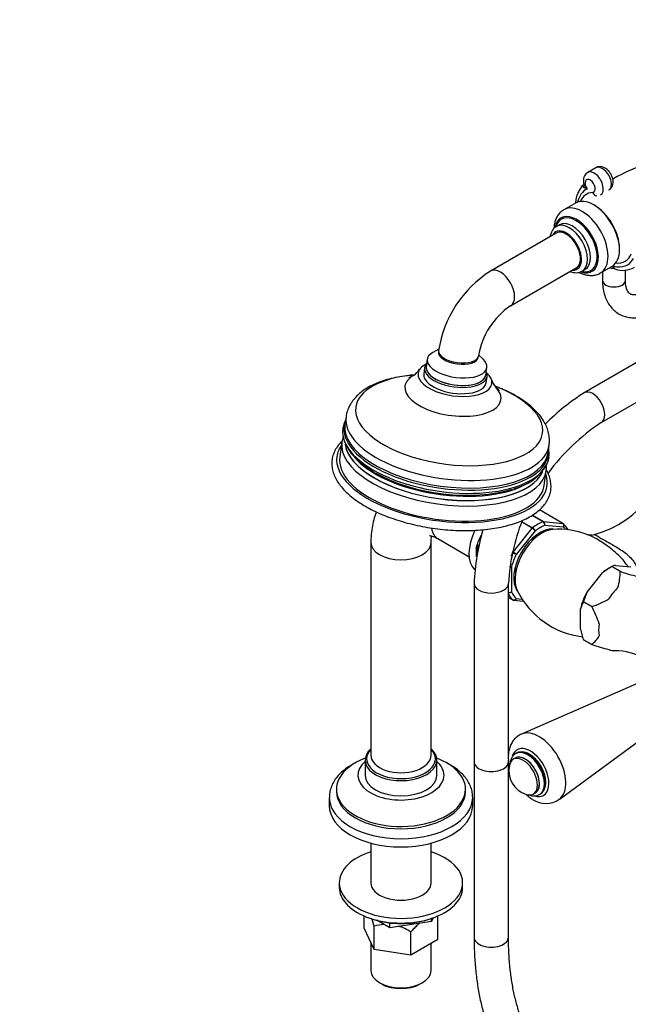
# Model space of a CAD drawing. Units: millimetres. Extents: x 0 to 1351, y 0 to 1746.
# Drawn here: x 928 to 1141, y 205 to 548 of the extents above; entities that cross this region are included whole.
import ezdxf
from ezdxf import colors
from ezdxf.entities.mleader import LeaderData, LeaderLine
from ezdxf.math import Vec2, Vec3

# ---------------------------------------------------------------- set-up
doc = ezdxf.new("R2010")
doc.units = ezdxf.units.MM
doc.layers.add('DV6_Défaut', color=7, linetype='Continuous')
doc.layers.add('Défaut', color=7, linetype='Continuous')

# ---------------------------------------------------------------- blocks, each defined once
blk = doc.blocks.new('_DOT')
at = {"color": 0}
blk.add_line((0, 0), (-1, 0), dxfattribs=at)
at = {"color": 0, "const_width": 0.333}
blk.add_lwpolyline([(-0.1665, 0, 1), (0.1665, 0, 1)], format="xyb", close=True, dxfattribs=at)
blk = doc.blocks.new('SE5')
at = {"layer": 'DV6_Défaut', "color": 7, "linetype": 'Continuous'}
for p, q in [((1129.28, 496.62), (1126.45, 494.99)), ((1122.15, 484.27), (1118.16, 481.97)), ((1116.59, 476.74), (1115.53, 476.13)), ((1115.47, 473.78), (1092.52, 460.53)), ((1099.52, 448.4), (1122.47, 461.66)), ((1124.53, 460.54), (1125.59, 461.15)), ((1130.91, 459.89), (1134.9, 462.19)), ((1135.24, 462.41), (1135.42, 462.31)), ((1135.63, 461.51), (1135.95, 461.32)), ((1139.59, 457.31), (1139.59, 460.89)), ((1131.59, 460.28), (1131.59, 457.31)), ((1074.55, 433.32), (1072.44, 432.16)), ((1070.5, 429.8), (1070.13, 427.18)), ((1090.08, 429.69), (1088.4, 431.35)), ((1146.11, 430.17), (1125.17, 418.08)), ((1069.58, 426.81), (1069.27, 424.62)), ((1090.93, 424.26), (1091.3, 426.88)), ((1091.06, 421.56), (1091.36, 423.75)), ((1131.17, 407.68), (1152.11, 419.77)), ((1042.19, 409.73), (1041.82, 407.1)), ((1040.71, 400.98), (1039.97, 395.72)), ((1112.63, 397.17), (1112.99, 399.79)), ((1111.27, 385.71), (1112.01, 390.97)), ((1110.9, 373.08), (1107.06, 375.29)), ((1107.14, 375.34), (1111.02, 373.1)), ((1117.73, 372.5), (1109.58, 377.2)), ((1117.81, 372.47), (1109.6, 377.21)), ((1107.13, 370.84), (1103.32, 373.04)), ((1103.38, 373.2), (1107.25, 370.96)), ((1111.02, 373.1), (1117.73, 372.5)), ((1118.03, 371.18), (1111.43, 371.77)), ((1100.42, 362.5), (1107.13, 370.84)), ((1108.13, 369.86), (1101.53, 361.66)), ((1050.84, 365.86), (1050.84, 291.56)), ((1071.84, 291.56), (1071.84, 365.86)), ((1074.13, 367.18), (1085.09, 360.85)), ((1087.57, 363.98), (1087.57, 360.8)), ((1087.86, 363.6), (1087.86, 362.6)), ((1088.04, 363.49), (1087.86, 363.6)), ((1087.88, 363.76), (1088.07, 363.65)), ((1100.32, 362.35), (1100.07, 362.49)), ((1100.11, 362.68), (1100.42, 362.5)), ((1099.88, 357.4), (1099.88, 348.61)), ((1134.88, 357.42), (1133.82, 356.81)), ((1134.88, 357.42), (1134.89, 357.43)), ((1134.88, 357.42), (1137.75, 355.77)), ((1137.75, 355.77), (1134.89, 357.43)), ((1136.1, 357.83), (1141.45, 357.36)), ((1126.2, 348.55), (1131.55, 355.21)), ((1137.75, 355.77), (1137.75, 355.77)), ((1086.81, 351.64), (1086.81, 289.32)), ((1098.81, 291.88), (1098.81, 351.64)), ((1124.99, 345.11), (1126.2, 348.55)), ((1098.81, 346.67), (1100.32, 345.8)), ((1098.81, 346.67), (1100.34, 345.78)), ((1100.69, 345.67), (1104.08, 345.37)), ((1101.53, 346.26), (1103.59, 346.07)), ((1124.98, 345.11), (1124.99, 345.11)), ((1124.98, 345.11), (1127.85, 343.46)), ((1127.85, 343.46), (1124.99, 345.11)), ((1123.92, 335.56), (1123.92, 342.69)), ((1127.85, 343.46), (1127.85, 343.46)), ((1124.99, 331.91), (1124.98, 331.91)), ((1127.85, 330.26), (1124.98, 331.91)), ((1124.99, 331.91), (1127.85, 330.26)), ((1127.85, 330.26), (1127.85, 330.26)), ((1146.18, 317.71), (1103.35, 298.96)), ((1116.51, 276.17), (1154.16, 303.88)), ((1101.53, 292.24), (1101.4, 292.17)), ((1048.84, 289.93), (1048.84, 284.62)), ((1073.84, 284.62), (1073.84, 289.93)), ((1086.81, 289.32), (1086.81, 228.08)), ((1098.81, 289.32), (1098.81, 289.86)), ((1098.81, 228.08), (1098.81, 289.32)), ((1101.16, 290.58), (1100.45, 290.17)), ((1038.84, 279.72), (1038.84, 278.91)), ((1083.84, 278.91), (1083.84, 279.72)), ((1107.45, 278.05), (1108.16, 278.46)), ((1036.34, 276.87), (1036.34, 274.01)), ((1086.34, 274.01), (1086.34, 276.87)), ((1109.65, 277.88), (1109.78, 277.95)), ((1050.84, 260.91), (1050.84, 247.06)), ((1071.84, 247.06), (1071.84, 260.91)), ((1039.84, 247.06), (1039.84, 245.43)), ((1082.84, 245.43), (1082.84, 247.06)), ((1048.52, 231.25), (1048.52, 235.47)), ((1057.44, 231.35), (1052.92, 233.97)), ((1071.94, 233.58), (1071.94, 234.63)), ((1072.54, 234.83), (1071.97, 233.6)), ((1071.97, 233.6), (1071.97, 234.64)), ((1074.17, 227.28), (1074.17, 235.34)), ((1051.96, 223.84), (1048.52, 231.25)), ((1051.96, 223.84), (1051.96, 231.9)), ((1057.44, 231.35), (1057.44, 233.06)), ((1057.44, 231.35), (1057.48, 231.35)), ((1071.94, 233.58), (1057.48, 231.35)), ((1057.48, 231.35), (1057.48, 233.06)), ((1071.94, 233.58), (1071.97, 233.6)), ((1064.78, 221.86), (1064.78, 229.92)), ((1074.17, 227.28), (1064.78, 221.86)), ((1050.84, 226.23), (1050.84, 216.44)), ((1064.78, 221.86), (1051.96, 223.84)), ((1071.84, 216.44), (1071.84, 225.94)), ((1053.92, 212.16), (1054.63, 211.75)), ((1068.06, 211.75), (1068.77, 212.16))]:
    blk.add_line(p, q, dxfattribs=at)
for centre, radius, start, end in [((1163.6, 443.83), 56.5, 106.1924, 120.2011), ((1114.23, 426.64), 40.25, 122.6518, 171.1556), ((1138.75, 468.74), 7.94, 250.0076, 300.3118), ((1114.35, 426.59), 26.38, 124.2248, 170.6429), ((1061.59, 430.27), 7.41, 304.1308, 327.6678), ((1099.88, 424.8), 7.28, 196.2614, 219.9306), ((1171.09, 347.27), 84.39, 122.9673, 134.7096), ((1051.67, 404.03), 10.69, 154.5273, 170.7898), ((1171.12, 347.25), 72.45, 123.4735, 143.8704), ((1053.67, 398.24), 13.2, 160.0214, 168.2615), ((1101.84, 396.82), 11.15, 354.0394, 9.3243), ((1096.68, 402), 17.86, 282.8746, 330.9134), ((1120.14, 401.6), 34.08, 284.5439, 325.8231), ((1171.12, 347.25), 72.45, 158.8204, 176.5265), ((1110.17, 372.02), 1.29, 348.9856, 55.1927), ((1110.35, 372.16), 1.15, 340.2363, 54.1576), ((1113.32, 367.02), 7.07, 27.075, 49.6187), ((1171.09, 347.27), 84.39, 164.226, 177.0327), ((1111.77, 357.38), 25.11, 154.408, 164.5132), ((1105.64, 368.32), 2.92, 31.7638, 59.5589), ((1106.18, 369.2), 2.06, 18.7408, 58.8891), ((1116.27, 342.35), 28.1, 68.0754, 94.1533), ((1127.4, 373.18), 4.76, 274.5902, 285.7724), ((1087.79, 364.04), 0.223, 150.0608, 193.5767), ((1138.96, 428.88), 76.94, 239.8542, 240.8941), ((1097.48, 357.43), 5.86, 46.17, 59.8724), ((1099.26, 358.97), 1.69, 267.7755, 291.6836), ((1099.52, 359.51), 2.14, 261.5689, 279.775), ((1149.37, 332.02), 29.24, 119.6922, 127.5467), ((1136.61, 354.31), 3.56, 98.2635, 118.9751), ((1126.45, 347.26), 17.35, 35.9316, 37.1195), ((1120.31, 355.29), 17.44, 342.6492, 1.5795), ((1163.93, 431.96), 80.56, 251.0339, 255.4557), ((1099.11, 349.82), 1.44, 257.94, 302.5578), ((1099.03, 349.55), 1.27, 259.9336, 312.0879), ((1128.16, 362.01), 29.29, 206.2528, 263.1825), ((1134.92, 339.31), 11.5, 149.7428, 162.9421), ((1120.34, 367.92), 25.59, 287.0694, 301.7442), ((1096.94, 326.57), 35.22, 18.0348, 28.6533), ((1157.07, 343.22), 34.02, 193.0218, 199.4198), ((1123.31, 336.77), 7.94, 304.8522, 333.7361), ((1154.04, 406.48), 80.59, 251.0347, 255.4549), ((1136.01, 308.14), 19.93, 59.4765, 90.0748), ((1107.66, 286.25), 8.75, 167.2943, 252.7057), ((1111.86, 282.94), 8.17, 235.6592, 304.698), ((1056.2, 216.89), 15.6, 92.569, 105.795), ((1056.2, 216.89), 15.6, 56.617, 74.1516)]:
    blk.add_arc(centre, radius, start, end, dxfattribs=at)
for centre, major_axis, ratio, start_param, end_param in [((1128.7, 491.09), (2.25, -3.9), 0.57735, 0.001775, 3.14595), ((1131.53, 492.72), (2.25, -3.9), 0.57735, 0, 3.141593), ((1127.29, 490.28), (-1.25, 2.17), 0.57735, 2.861555, 8.000025), ((1133.74, 475.44), (7.86, -13.62), 0.57735, 3.097302, 3.696615), ((1132.76, 475.68), (-6.75, 11.69), 0.57735, -0.280038, 0.411738), ((1129.56, 488.81), (-0.12, 2), 0.78469, 1.943413, 3.141644), ((1128.52, 473.23), (-6.37, 11.04), 0.57735, 3.141593, 6.283185), ((1124.53, 470.93), (-6.37, 11.04), 0.57735, 3.148021, 6.283185), ((1124.53, 470.93), (-6.37, 11.04), 0.57735, 0, 0.000478), ((1128.87, 473.44), (-6.12, 10.61), 0.57735, 3.938913, 5.517993), ((1122.54, 469.78), (-5.39, 9.33), 0.57735, 0, 0.580823), ((1122.42, 469.71), (-5.16, 8.93), 0.57735, 0, 0.512387), ((1121.09, 468.94), (-4.5, 7.79), 0.57735, 3.147693, 6.283185), ((1122.54, 469.78), (-5.39, 9.33), 0.57735, 2.57373, 6.283185), ((1122.42, 469.71), (-5.16, 8.93), 0.57735, 2.641617, 6.283185), ((1118.97, 467.72), (-3.75, 6.5), 0.57735, 0, 0.367208), ((1118.97, 467.72), (-3.75, 6.5), 0.57735, 2.774385, 6.283185), ((1120.03, 468.33), (-4.5, 7.79), 0.57735, 0, 0.017746), ((1118.97, 467.72), (3.5, -6.06), 0.57735, 0, 3.141593), ((1120.03, 468.33), (-4.5, 7.79), 0.57735, 3.150503, 6.283185), ((1121.09, 468.94), (-4.5, 7.79), 0.57735, 0, 0.01641), ((1132.79, 475.67), (-7.48, 12.96), 0.57735, 2.607584, 3.487592), ((1132.76, 475.68), (-6.75, 11.69), 0.57735, 2.729855, 3.554334), ((1096.02, 454.47), (-3.5, 6.06), 0.57735, 0, 0.000598), ((1096.02, 454.47), (-3.5, 6.06), 0.57735, 3.141798, 6.283185), ((1135.59, 463.84), (-4, 0), 0.57735, 1.177846, 1.575547), ((1136.63, 463.24), (1, 1.73), 0.57735, 2.377269, 3.141593), ((1135.59, 457.31), (4, 0), 0.57735, 3.141593, 6.283185), ((1080.9, 428.34), (10.4, -1.46), 0.468323, 2.582942, 6.283185), ((1081.39, 431.85), (-6.93, 0.97), 0.468323, 0, 3.139613), ((1081.33, 431.4), (6.93, -0.97), 0.468323, 3.141593, 6.283185), ((1081.39, 431.85), (-6.93, 0.97), 0.468323, 6.283095, 6.283185), ((1080.9, 428.34), (10.4, -1.46), 0.468323, 0, 0.558651), ((1080.16, 423.09), (-12.87, 1.81), 0.468323, 5.673327, 6.283185), ((1080.47, 425.28), (-10.89, 1.53), 0.468323, 0, 3.444258), ((1080.47, 425.28), (-10.89, 1.53), 0.468323, 5.98052, 6.283185), ((1080.53, 425.72), (-10.4, 1.46), 0.468323, 0, 3.141593), ((1080.53, 425.72), (10.4, -1.46), 0.468323, 3.141593, 6.283185), ((1078.12, 408.55), (-32.55, 4.57), 0.468323, 5.167503, 6.283185), ((1079.45, 418.05), (-16.73, 2.35), 0.468323, 5.741702, 6.283185), ((1080.16, 423.09), (-12.87, 1.81), 0.468323, 0, 3.751451), ((1080.16, 423.09), (-10.89, 1.53), 0.468323, 0, 3.141593), ((1078.12, 408.55), (-32.55, 4.57), 0.468323, 0, 4.255704), ((1079.45, 418.05), (-16.73, 2.35), 0.468323, 0, 3.682288), ((1128.17, 412.88), (3, -5.2), 0.57735, 0.000924, 3.141124), ((1128.17, 412.88), (-3, 5.2), 0.57735, 3.141593, 6.283185), ((1077.59, 404.76), (-35.4, 4.97), 0.468323, 0.004704, 3.146312), ((1077.13, 401.52), (35.61, -5), 0.468323, 3.032759, 6.283185), ((1077, 400.55), (-35.94, 5.04), 0.468323, 0, 3.149122), ((1077.22, 402.14), (-35.4, 4.97), 0.468323, 0.013913, 3.141593), ((1077, 400.55), (-35.94, 5.04), 0.468323, 6.275879, 6.283185), ((1077.22, 402.14), (-35.4, 4.97), 0.468323, 0, 0.013913), ((1075.62, 390.72), (-36.64, 5.14), 0.468323, 6.050163, 6.283185), ((1076.36, 395.98), (-35.65, 5), 0.468323, 0.002335, 3.141593), ((1076.56, 397.45), (34.74, -4.87), 0.468323, 3.273349, 6.157473), ((1076.55, 397.38), (34.66, -4.86), 0.468323, 3.275597, 6.154647), ((1075.62, 390.72), (-36.64, 5.14), 0.468323, 0, 3.374615), ((1075.62, 390.72), (-35.65, 5), 0.468323, 0, 3.141593), ((1077.13, 401.52), (35.61, -5), 0.468323, 0, 0.108834), ((1076.77, 398.9), (34.66, -4.86), 0.468323, 3.685416, 5.825322), ((1076.83, 399.36), (-34.87, 4.89), 0.468323, 0.858678, 2.369419), ((1076.36, 395.98), (-35.65, 5), 0.468323, 3.141593, 3.150154), ((1109.07, 359.13), (8, 13.86), 0.57735, 0.62297, 0.947827), ((1109.78, 358.72), (7.5, 12.99), 0.57735, 0.629007, 0.941789), ((1110.85, 372.64), (0.25, 0.433), 0.57735, 0.261799, 0.62297), ((1117.56, 372.04), (-0.25, -0.433), 0.57735, 3.141593, 3.403392), ((1117.56, 372.04), (-0.25, -0.433), 0.57735, 3.042222, 3.141593), ((1109.78, 358.72), (7.5, 12.99), 0.57735, 6.063022, 6.177777), ((1079.38, 376.27), (5.25, 9.09), 0.57735, 2.500854, 3.141593), ((1094.58, 367.5), (6.75, 11.69), 0.57735, 1.680041, 3.011923), ((1109.78, 358.72), (6.45, 11.17), 0.57735, 0.251107, 2.88175), ((1110.49, 358.31), (6.63, 11.47), 0.57735, 0.373047, 2.767808), ((1108.01, 359.74), (4.75, 8.23), 0.57735, 0.703159, 0.952604), ((1107.3, 370.59), (0.25, 0.433), 0.57735, 0.947827, 1.308997), ((1061.34, 365.86), (10.5, 0), 0.57735, 3.139418, 6.277596), ((1098.47, 365.25), (-8, -13.86), 0.57735, -1.23298, -1.146569), ((1088.22, 363.8), (-0.25, -0.433), 0.57735, 5.136617, 5.497787), ((1109.07, 359.13), (-8, -13.86), 0.57735, 4.81176, 4.90409), ((1109.78, 358.72), (-7.5, -12.99), 0.57735, 4.817798, 5.130579), ((1100.59, 362.25), (0.25, 0.433), 0.57735, 1.308997, 1.670167), ((1108.01, 359.74), (4.75, 8.23), 0.57735, -4.072384, -3.844752), ((1133.82, 344.84), (7.33, 12.7), 0.57735, 0.785398, 1.006696), ((1092.81, 351.64), (-6, 0), 0.57735, 0.000463, 3.140887), ((1109.07, 359.13), (-8, -13.86), 0.57735, 5.932075, 6.183814), ((1109.78, 358.72), (-7.5, -12.99), 0.57735, 5.864995, 6.177777), ((1133.82, 344.84), (-7.33, -12.7), 0.57735, 4.752891, 5.195486), ((1140.33, 341.08), (7.12, 12.33), 0.57735, 1.126843, 1.491151), ((1100.59, 346.21), (0.25, 0.433), 0.57735, 3.042222, 3.141593), ((1140.33, 341.08), (-7.12, -12.33), 0.57735, 5.315633, 5.679941), ((1140.33, 341.08), (-7.12, -12.33), 0.57735, 0.079645, 0.332857), ((1109.51, 287.32), (6.59, -11.42), 0.57735, 0.067714, 3.081212), ((1061.34, 289.93), (12.5, 0), 0.57735, 2.56808, 6.283185), ((1061.34, 290.34), (12, 0), 0.57735, 2.636232, 3.617704), ((1061.34, 289.93), (12.5, 0), 0.57735, 0, 0.573513), ((1061.34, 290.34), (12, 0), 0.57735, 0, 0.505361), ((1106.42, 285.54), (4.6, -7.97), 0.57735, 0, 3.650622), ((1105.53, 285.02), (4.13, -7.14), 0.57735, 0, 3.122786), ((1105.66, 285.1), (4.13, -7.14), 0.57735, 0, 3.141593), ((1061.34, 279.72), (22.5, 0), 0.57735, 2.15742, 6.283185), ((1061.34, 284.62), (15, 0), 0.57735, 2.555907, 6.283185), ((1061.34, 291.56), (-10.5, 0), 0.57735, 0, 3.141593), ((1061.34, 291.56), (-10.5, 0), 0.57735, 3.141593, 3.161669), ((1061.34, 290.34), (12, 0), 0.57735, 5.846295, 6.283185), ((1061.34, 279.72), (22.5, 0), 0.57735, 0, 0.984173), ((1061.34, 284.62), (15, 0), 0.57735, 0, 0.585686), ((1092.81, 289.32), (-6, 0), 0.57735, 0, 3.141593), ((1092.81, 289.32), (-6, 0), 0.57735, 0, 3.141593), ((1103.95, 284.11), (3.5, -6.06), 0.57735, 0, 3.700583), ((1104.66, 284.52), (3.51, -6.07), 0.57735, 0, 3.204878), ((1104.66, 284.52), (3.5, -6.06), 0.57735, 0, 3.141593), ((1061.34, 290.34), (12, 0), 0.57735, 3.617704, 5.846295), ((1061.34, 284.62), (12.5, 0), 0.57735, 3.141593, 6.283185), ((1061.34, 278.91), (22.5, 0), 0.57735, 3.141593, 6.283185), ((1104.66, 284.52), (3.51, -6.07), 0.57735, 6.219899, 6.283185), ((1061.34, 276.87), (25, 0), 0.57735, 3.148915, 6.280167), ((1103.95, 284.11), (3.5, -6.06), 0.57735, 5.724195, 6.283185), ((1106.42, 285.54), (4.6, -7.97), 0.57735, 5.72865, 6.283185), ((1105.53, 285.02), (4.13, -7.14), 0.57735, 6.263893, 6.283185), ((1105.66, 285.1), (4.13, -7.14), 0.57735, 6.259811, 6.283185), ((1061.34, 274.01), (25, 0), 0.57735, 3.141593, 6.283185), ((1061.34, 247.06), (-21.5, 0), 0.57735, 0, 4.202166), ((1061.34, 247.06), (-21.5, 0), 0.57735, 5.222612, 6.283185), ((1061.34, 245.43), (-21.5, 0), 0.57735, 0, 3.141593), ((1061.34, 247.06), (-10.5, 0), 0.57735, 0, 3.141593), ((1061.34, 243.8), (19, 0), 0.57735, 4.191951, 5.232827), ((1092.81, 228.08), (-6, 0), 0.57735, 0, 3.141593), ((1061.34, 216.44), (10.5, 0), 0.57735, 3.141593, 6.283185), ((1061.34, 215.63), (-9.5, 0), 0.57735, 0.785398, 2.356194)]:
    blk.add_ellipse(centre, major_axis=major_axis, ratio=ratio, start_param=start_param, end_param=end_param, dxfattribs=at)
for points, knots in [([(1126.45, 494.95), (1126.21, 494.8), (1125.75, 494.51), (1125.25, 493.75), (1124.96, 492.86), (1124.91, 491.87), (1124.99, 491.13), (1125.12, 490.79), (1125.12, 490.79)], [0, 0, 0, 0, 0.165331, 0.364552, 0.561606, 0.770757, 0.999569, 1, 1, 1, 1]), ([(1133.76, 488.87), (1133.95, 488.97), (1134.37, 489.2), (1134.88, 489.89), (1135.23, 490.76), (1135.34, 491.74), (1135.2, 492.82), (1134.81, 493.95), (1134.18, 495.03), (1133.33, 495.98), (1132.36, 496.65), (1131.34, 497), (1130.38, 497.02), (1129.63, 496.86), (1129.34, 496.64), (1129.28, 496.58)], [0, 0, 0, 0, 0.047394, 0.124303, 0.199045, 0.277409, 0.363016, 0.454722, 0.547852, 0.64339, 0.743786, 0.826886, 0.904806, 0.980995, 1, 1, 1, 1]), ([(1125.13, 490.73), (1125.02, 490.66), (1124.54, 490.29), (1123.78, 489.3), (1122.97, 487.86), (1122.4, 486.17), (1122.18, 484.94), (1122.11, 484.29)], [0, 0, 0, 0, 0.052725, 0.28226, 0.515316, 0.754836, 1, 1, 1, 1]), ([(1126.23, 489.25), (1125.99, 489.28), (1125.75, 489.35), (1125.44, 489.49), (1125.34, 489.54), (1125.16, 489.67), (1125.08, 489.74), (1124.95, 489.89), (1124.9, 489.98), (1124.85, 490.16), (1124.84, 490.26), (1124.88, 490.46), (1124.93, 490.56), (1125.08, 490.75), (1125.19, 490.83), (1125.32, 490.91)], [0, 0, 0, 0, 0.25, 0.25, 0.375, 0.375, 0.5, 0.5, 0.625, 0.625, 0.75, 0.75, 0.875, 0.875, 1, 1, 1, 1]), ([(1125.12, 490.8), (1125.13, 490.77), (1125.13, 490.74), (1125.19, 490.57), (1125.25, 490.44), (1125.4, 490.18), (1125.49, 490.05), (1125.77, 489.68), (1125.99, 489.45), (1126.23, 489.25)], [0, 0, 0, 0, 0.05282, 0.05282, 0.289615, 0.289615, 0.52641, 0.52641, 1, 1, 1, 1]), ([(1118.17, 481.93), (1118, 481.85), (1117.45, 481.57), (1116.58, 480.75), (1115.72, 479.57), (1115.1, 478.19), (1114.75, 476.76), (1114.68, 475.84), (1114.66, 475.41)], [0, 0, 0, 0, 0.068236, 0.259442, 0.449302, 0.643487, 0.846329, 1, 1, 1, 1]), ([(1115.45, 476.03), (1115.28, 475.93), (1114.81, 475.67), (1114.16, 474.9), (1113.6, 473.84), (1113.38, 472.98), (1113.31, 472.54), (1113.31, 472.54)], [0, 0, 0, 0, 0.132484, 0.414815, 0.698767, 0.994926, 1, 1, 1, 1]), ([(1120.34, 460.4), (1120.47, 460.35), (1121, 460.16), (1121.95, 459.96), (1123.13, 460), (1124.04, 460.24), (1124.44, 460.51), (1124.57, 460.61)], [0, 0, 0, 0, 0.083847, 0.367888, 0.638336, 0.899667, 1, 1, 1, 1]), ([(1135.42, 462.31), (1135.44, 462.08), (1135.5, 461.87), (1135.68, 461.54), (1135.81, 461.41), (1135.95, 461.32), (1135.96, 461.32), (1135.96, 461.32)], [0, 0, 0, 0, 0.498625, 0.498625, 0.997249, 0.997249, 1, 1, 1, 1]), ([(1135.57, 461.54), (1135.57, 461.55), (1135.57, 461.55), (1135.63, 461.51), (1135.63, 461.51)], [0, 0, 0, 0, 0.9790136, 1, 1, 1, 1]), ([(1123.5, 460.12), (1123.84, 459.94), (1124.69, 459.55), (1126.06, 459.14), (1127.59, 458.98), (1129.07, 459.13), (1130.24, 459.48), (1130.79, 459.85), (1130.95, 459.96)], [0, 0, 0, 0, 0.139406, 0.344381, 0.539978, 0.727284, 0.929794, 1, 1, 1, 1]), ([(1131.59, 457.31), (1131.6, 456.83), (1131.62, 455.66), (1131.89, 453.64), (1132.49, 451.48), (1133.36, 449.59), (1134.49, 447.95), (1135.82, 446.59), (1137.39, 445.5), (1139.1, 444.74), (1140.91, 444.3), (1142.8, 444.18), (1144.76, 444.36), (1146.77, 444.85), (1148.67, 445.6), (1149.77, 446.19), (1150.32, 446.5)], [0, 0, 0, 0, 0.044203, 0.126292, 0.208194, 0.288434, 0.358017, 0.432573, 0.504723, 0.57538, 0.645604, 0.716517, 0.789215, 0.864355, 0.941955, 1, 1, 1, 1]), ([(1146.32, 453.43), (1146.06, 453.28), (1145.44, 452.94), (1144.37, 452.5), (1143.31, 452.25), (1142.43, 452.2), (1141.76, 452.32), (1141.25, 452.54), (1140.8, 452.91), (1140.36, 453.52), (1139.98, 454.38), (1139.7, 455.49), (1139.6, 456.57), (1139.59, 457.16), (1139.59, 457.31)], [0, 0, 0, 0, 0.046594, 0.135056, 0.223282, 0.312348, 0.405317, 0.509275, 0.621669, 0.713561, 0.799837, 0.891642, 0.975779, 1, 1, 1, 1]), ([(1065.74, 424.29), (1065.19, 424.25), (1063.56, 424.09), (1060.93, 423.72), (1057.93, 423.09), (1055.08, 422.27), (1052.43, 421.26), (1049.99, 420.04), (1047.81, 418.63), (1045.99, 417.07), (1044.56, 415.43), (1043.43, 413.69), (1042.64, 411.82), (1042.22, 410.37), (1042.19, 409.68), (1042.18, 409.61)], [0, 0, 0, 0, 0.04499, 0.13423, 0.224069, 0.314635, 0.406007, 0.498113, 0.590361, 0.681376, 0.759884, 0.835247, 0.915886, 0.993494, 1, 1, 1, 1]), ([(1065.76, 424.14), (1065.45, 423.97), (1064.92, 423.68), (1064.34, 423.41), (1064.1, 423.32), (1064.07, 423.31), (1064.07, 423.31)], [0, 0, 0, 0, 0.2962096, 0.5968102, 0.8819276, 1, 1, 1, 1]), ([(1095.69, 418.87), (1095.69, 418.87), (1095.68, 418.88), (1095.53, 418.99), (1095.04, 419.41), (1094.58, 419.82), (1094.3, 420.13), (1094.29, 420.14)], [0, 0, 0, 0, 0.048172, 0.347875, 0.661411, 0.994746, 1, 1, 1, 1]), ([(1112.99, 399.91), (1113.05, 400.52), (1113.17, 401.64), (1112.96, 403.56), (1112.44, 405.51), (1111.6, 407.43), (1110.45, 409.32), (1108.96, 411.18), (1107.15, 412.97), (1105.03, 414.7), (1102.63, 416.31), (1100, 417.81), (1097.24, 419.13), (1095.32, 419.91), (1094.38, 420.27)], [0, 0, 0, 0, 0.06415, 0.140214, 0.217016, 0.295988, 0.378184, 0.463998, 0.552937, 0.643825, 0.735393, 0.826678, 0.91743, 1, 1, 1, 1]), ([(1041.05, 403.55), (1041.14, 402.93), (1041.31, 401.85), (1041.99, 400.04), (1042.99, 398.25), (1044.32, 396.46), (1045.98, 394.72), (1047.92, 393.04), (1050.04, 391.53), (1051.42, 390.69), (1052.14, 390.27)], [0, 0, 0, 0, 0.112551, 0.236756, 0.364034, 0.494434, 0.627125, 0.761008, 0.895193, 1, 1, 1, 1]), ([(1040.74, 401.14), (1040.62, 401.03), (1040, 400.4), (1039.03, 399.21), (1038.06, 397.51), (1037.44, 395.73), (1037.17, 393.91), (1037.25, 392.08), (1037.66, 390.24), (1038.41, 388.4), (1039.48, 386.57), (1040.88, 384.76), (1042.61, 382.99), (1044.61, 381.3), (1046.78, 379.76), (1048.19, 378.91), (1048.92, 378.48)], [0, 0, 0, 0, 0.01814, 0.096652, 0.173863, 0.249488, 0.323821, 0.397688, 0.471774, 0.546919, 0.623499, 0.701374, 0.780102, 0.859226, 0.938411, 1, 1, 1, 1]), ([(1111.99, 391.15), (1112.04, 391.44), (1112.12, 391.96), (1112.11, 392.51), (1112.1, 392.81)], [0, 0, 0, 0, 0.473749, 1, 1, 1, 1]), ([(1048.92, 378.48), (1049.43, 378.19), (1050.68, 377.48), (1053.13, 376.28), (1056.14, 375.01), (1059.35, 373.85), (1062.68, 372.84), (1066.13, 371.96), (1069.66, 371.24), (1073.23, 370.67), (1076.83, 370.27), (1080.41, 370.03), (1083.95, 369.96), (1087.42, 370.06), (1090.78, 370.33), (1094.01, 370.76), (1097.07, 371.36), (1099.96, 372.13), (1102.63, 373.05), (1105.07, 374.12), (1107.25, 375.35), (1109.15, 376.72), (1110.74, 378.23), (1112.01, 379.85), (1112.93, 381.57), (1113.5, 383.35), (1113.71, 385.17), (1113.58, 387.01), (1113.12, 388.85), (1112.53, 390.22), (1112.12, 390.97), (1112.03, 391.11)], [0, 0, 0, 0, 0.019155, 0.055608, 0.092005, 0.128346, 0.164642, 0.200905, 0.237145, 0.273374, 0.3096, 0.345833, 0.382079, 0.418351, 0.454659, 0.491016, 0.527434, 0.563928, 0.600509, 0.637181, 0.67393, 0.710686, 0.747289, 0.783505, 0.819087, 0.853938, 0.888237, 0.922371, 0.95667, 0.991501, 1, 1, 1, 1]), ([(1052.78, 376.49), (1052.58, 376.02), (1052.09, 374.67), (1051.46, 372.34), (1051, 369.5), (1050.85, 367.24), (1050.85, 366.09), (1050.84, 365.86)], [0, 0, 0, 0, 0.144317, 0.404703, 0.673191, 0.944889, 1, 1, 1, 1]), ([(1118.03, 371.18), (1118.08, 371.3), (1118.12, 371.43), (1118.15, 371.69), (1118.14, 371.82), (1118.08, 372.06), (1118.04, 372.18), (1117.91, 372.37), (1117.83, 372.44), (1117.73, 372.5)], [0, 0, 0, 0, 0.25, 0.25, 0.5, 0.5, 0.75, 0.75, 1, 1, 1, 1]), ([(1117.83, 372.46), (1117.92, 372.4), (1118, 372.33), (1118.12, 372.14), (1118.16, 372.03), (1118.2, 371.8), (1118.2, 371.67), (1118.14, 371.42), (1118.1, 371.29), (1118.03, 371.18)], [0, 0, 0, 0, 0.25, 0.25, 0.5, 0.5, 0.75, 0.75, 1, 1, 1, 1]), ([(1071.29, 368.23), (1071.29, 368.23), (1071.37, 368.24), (1071.79, 368.18), (1072.52, 367.97), (1073.36, 367.61), (1073.9, 367.31), (1074.13, 367.18)], [0, 0, 0, 0, 0.205175, 0.440428, 0.660787, 0.87754, 1, 1, 1, 1]), ([(1071.84, 365.86), (1071.85, 366.12), (1071.86, 366.73), (1071.95, 367.53), (1072.05, 367.96), (1072.08, 368.11)], [0, 0, 0, 0, 0.242711, 0.693681, 1, 1, 1, 1]), ([(1127.79, 368.44), (1127.51, 368.43), (1127.05, 368.42), (1126.66, 368.49), (1126.57, 368.52), (1126.58, 368.52)], [0, 0, 0, 0, 0.3711005, 0.7417261, 1, 1, 1, 1]), ([(1140.3, 357.74), (1140.2, 357.89), (1140.09, 358.04), (1139.43, 358.95), (1138.83, 359.67), (1136.87, 361.78), (1135.42, 363.04), (1133.17, 364.73), (1132.42, 365.26), (1130.95, 366.22), (1130.23, 366.66), (1128.88, 367.44), (1128.25, 367.77), (1127.35, 368.2), (1127.04, 368.34), (1126.74, 368.46)], [0, 0, 0, 0, 0.028993, 0.028993, 0.177218, 0.177218, 0.473669, 0.473669, 0.621894, 0.621894, 0.770119, 0.770119, 0.918345, 0.918345, 1, 1, 1, 1]), ([(1128.69, 368.6), (1128.82, 368.63), (1129.02, 368.55), (1129.81, 368.09), (1130.57, 367.59), (1132.38, 366.56), (1133.07, 366.18), (1134.47, 365.4), (1135.17, 365), (1137.28, 363.76), (1138.6, 362.91), (1140.99, 360.99), (1142.01, 359.96), (1143.14, 358.19), (1143.43, 357.57), (1143.63, 356.91), (1143.64, 356.9), (1143.64, 356.88)], [0, 0, 0, 0, 0.142344, 0.142344, 0.332418, 0.332418, 0.427455, 0.427455, 0.522492, 0.522492, 0.712567, 0.712567, 0.902641, 0.902641, 0.997679, 0.997679, 1, 1, 1, 1]), ([(1087.86, 363.6), (1087.77, 363.65), (1087.69, 363.71), (1087.59, 363.85), (1087.57, 363.92), (1087.57, 363.98)], [0, 0, 0, 0, 0.502332, 0.502332, 1, 1, 1, 1]), ([(1087.59, 364.15), (1087.59, 364.13), (1087.58, 364.12), (1087.59, 364.04), (1087.61, 363.99), (1087.72, 363.87), (1087.79, 363.81), (1087.88, 363.76)], [0, 0, 0, 0, 0.140862, 0.140862, 0.570431, 0.570431, 1, 1, 1, 1]), ([(1100.32, 345.8), (1100.41, 345.74), (1100.52, 345.71), (1100.74, 345.7), (1100.86, 345.72), (1101.08, 345.81), (1101.19, 345.87), (1101.38, 346.04), (1101.47, 346.14), (1101.53, 346.26)], [0, 0, 0, 0, 0.25, 0.25, 0.5, 0.5, 0.75, 0.75, 1, 1, 1, 1]), ([(1101.53, 346.26), (1101.48, 346.14), (1101.41, 346.03), (1101.24, 345.85), (1101.14, 345.78), (1100.93, 345.69), (1100.83, 345.67), (1100.71, 345.67), (1100.7, 345.67), (1100.7, 345.67)], [0, 0, 0, 0, 0.325579, 0.325579, 0.651157, 0.651157, 0.976736, 0.976736, 1, 1, 1, 1]), ([(1103.32, 298.92), (1102.87, 298.71), (1102.07, 298.31), (1100.93, 297.3), (1100.01, 296.07), (1099.33, 294.65), (1098.89, 293.06), (1098.71, 291.32), (1098.78, 289.5), (1098.99, 288.27), (1099.13, 287.68)], [0, 0, 0, 0, 0.106255, 0.228119, 0.348619, 0.471058, 0.598354, 0.732225, 0.872174, 1, 1, 1, 1]), ([(1101.52, 292.21), (1101.47, 292.19), (1101.1, 292.06), (1100.49, 291.48), (1099.85, 290.56), (1099.56, 289.72), (1099.46, 289.22), (1099.44, 289.12)], [0, 0, 0, 0, 0.03642, 0.333194, 0.626096, 0.927289, 1, 1, 1, 1]), ([(1109.64, 277.92), (1109.86, 278.03), (1110.35, 278.28), (1111.01, 279.04), (1111.52, 280.07), (1111.8, 281.29), (1111.83, 282.69), (1111.61, 284.2), (1111.14, 285.76), (1110.45, 287.29), (1109.57, 288.73), (1108.53, 290.02), (1107.37, 291.13), (1106.12, 291.98), (1104.83, 292.55), (1103.6, 292.77), (1102.47, 292.68), (1101.92, 292.41), (1101.63, 292.26)], [0, 0, 0, 0, 0.037418, 0.097529, 0.157956, 0.220898, 0.286473, 0.353321, 0.420164, 0.4868, 0.553363, 0.620062, 0.687088, 0.754697, 0.823031, 0.891441, 0.950231, 1, 1, 1, 1]), ([(1045.05, 288.69), (1044.71, 288.51), (1043.64, 287.92), (1041.97, 286.81), (1040.19, 285.3), (1038.72, 283.64), (1037.57, 281.87), (1036.79, 280.03), (1036.38, 278.27), (1036.38, 277.25), (1036.38, 276.74)], [0, 0, 0, 0, 0.064826, 0.20743, 0.3502, 0.492284, 0.632504, 0.769672, 0.903302, 1, 1, 1, 1]), ([(1086.34, 276.81), (1086.32, 277.46), (1086.26, 278.58), (1085.77, 280.4), (1084.96, 282.14), (1083.84, 283.81), (1082.41, 285.38), (1080.68, 286.84), (1078.92, 288.01), (1077.72, 288.66), (1077.24, 288.9)], [0, 0, 0, 0, 0.121423, 0.248126, 0.375819, 0.505908, 0.638984, 0.774751, 0.912334, 1, 1, 1, 1]), ([(1105.09, 277.74), (1105.35, 277.51), (1106.06, 276.95), (1106.75, 276.51), (1107.25, 276.2)], [0, 0, 0, 0, 0.383967, 1, 1, 1, 1]), ([(1105.7, 277.83), (1106.09, 277.66), (1106.91, 277.41), (1108.04, 277.35), (1108.96, 277.51), (1109.38, 277.77), (1109.53, 277.86)], [0, 0, 0, 0, 0.304725, 0.594933, 0.873201, 1, 1, 1, 1]), ([(1067.89, 232.99), (1067.61, 232.76), (1067.34, 232.53), (1066.67, 231.92), (1066.28, 231.54), (1065.52, 230.75), (1065.15, 230.34), (1064.78, 229.92)], [0, 0, 0, 0, 0.259742, 0.259742, 0.629871, 0.629871, 1, 1, 1, 1]), ([(1086.81, 228.08), (1086.82, 227), (1086.84, 224.35), (1087.07, 219.64), (1087.58, 214.38), (1088.34, 209.23), (1089.37, 204.28), (1090.64, 199.52), (1092.16, 194.96), (1093.93, 190.63), (1095.93, 186.54), (1098.17, 182.69), (1100.63, 179.11), (1103.31, 175.8), (1106.19, 172.78), (1109.27, 170.04), (1112.53, 167.59), (1115.96, 165.44), (1119.56, 163.6), (1123.32, 162.05), (1127.22, 160.82), (1131.25, 159.89), (1135.42, 159.28), (1139.71, 158.98), (1144.11, 159), (1148.62, 159.33), (1153.21, 159.99), (1157.87, 160.96), (1162.6, 162.25), (1167.38, 163.86), (1172.2, 165.77), (1177, 167.97), (1181.11, 170.1), (1183.34, 171.36), (1184.2, 171.85)], [0, 0, 0, 0, 0.017376, 0.050259, 0.083154, 0.116042, 0.148906, 0.181726, 0.214478, 0.247134, 0.279665, 0.312044, 0.344246, 0.37626, 0.408085, 0.439734, 0.471239, 0.502641, 0.533993, 0.565339, 0.596729, 0.628213, 0.659834, 0.691619, 0.723583, 0.755727, 0.788038, 0.820497, 0.853078, 0.885754, 0.9185, 0.951291, 0.98411, 1, 1, 1, 1]), ([(1178.2, 182.24), (1177.35, 181.76), (1175.27, 180.58), (1171.49, 178.64), (1167.18, 176.68), (1162.88, 174.99), (1158.66, 173.6), (1154.51, 172.5), (1150.44, 171.7), (1146.48, 171.18), (1142.62, 170.96), (1138.87, 171.03), (1135.23, 171.4), (1131.72, 172.06), (1128.34, 173.01), (1125.1, 174.27), (1121.99, 175.82), (1119.04, 177.68), (1116.26, 179.83), (1113.67, 182.27), (1111.26, 184.99), (1109.06, 187.97), (1107.06, 191.2), (1105.28, 194.68), (1103.7, 198.39), (1102.33, 202.33), (1101.18, 206.48), (1100.25, 210.84), (1099.55, 215.41), (1099.07, 220.12), (1098.84, 224.47), (1098.82, 226.98), (1098.81, 228.08)], [0, 0, 0, 0, 0.017643, 0.051275, 0.084894, 0.118512, 0.152139, 0.185797, 0.219512, 0.253317, 0.287254, 0.321373, 0.355725, 0.39036, 0.425315, 0.460595, 0.49616, 0.531915, 0.567701, 0.603337, 0.638712, 0.673772, 0.708513, 0.742966, 0.77718, 0.811207, 0.845097, 0.878891, 0.912624, 0.946322, 0.980006, 1, 1, 1, 1])]:
    blk.add_open_spline(points, degree=3, knots=knots, dxfattribs=at)
for points in [[(1100.7, 345.67), (1100.6, 345.68), (1100.5, 345.71), (1100.42, 345.76)], [(1051.96, 231.9), (1051.71, 232.82), (1051.46, 233.7), (1051.2, 234.51)], [(1074.17, 235.34), (1073.97, 235.34), (1073.78, 235.33), (1073.58, 235.32)]]:
    blk.add_open_spline(points, degree=3, dxfattribs=at)

msp = doc.modelspace()

# ---------------------------------------------------------------- block references
at = {"layer": 'Défaut'}
msp.add_blockref('SE5', (0, 0), dxfattribs=at)

# ---------------------------------------------------------------- leaders
at = {"layer": 'Défaut', "color": 7, "linetype": 'Continuous'}
ml = msp.add_multileader_mtext('Standard', dxfattribs=at)
ml.set_content('{\\pxsm0.9;\\fSolid Edge ISO|b1||i0||c0|p34;\\W1.;24/08/2016\\P}', color=256)
ml.set_leader_properties()
ml.set_arrow_properties(name='DOT')
ml.build(insert=Vec2(0, 0))
ml.multileader.update_dxf_attribs({"leader_type": 0, "dogleg_length": 0, "arrow_head_size": 12})
ctx = ml.context
ctx.base_point, ctx.char_height, ctx.arrow_head_size, ctx.landing_gap_size = Vec3(1262.06, 1738.92), 12, 12, 4.2
notes = []
notes.append((ctx, [(0, (0, 0, 0), (0, 0), (1, 0), 1, [])]))
ctx.mtext.insert = Vec3(1264.06, 1745.04)
for ctx, leaders in notes:
    for number, flags, end, landing, length, lines in leaders:
        leader = LeaderData()
        leader.index, (leader.has_last_leader_line, leader.has_dogleg_vector, leader.attachment_direction) = number, flags
        leader.last_leader_point, leader.dogleg_vector, leader.dogleg_length = Vec3(end), Vec3(landing), length
        for number, points, colour, breaks in lines:
            line = LeaderLine()
            line.index, line.vertices, line.color, line.breaks = number, Vec3.list(points), colors.encode_raw_color(colour), breaks
            leader.lines.append(line)
        ctx.leaders.append(leader)

doc.saveas('drawing.dxf')
